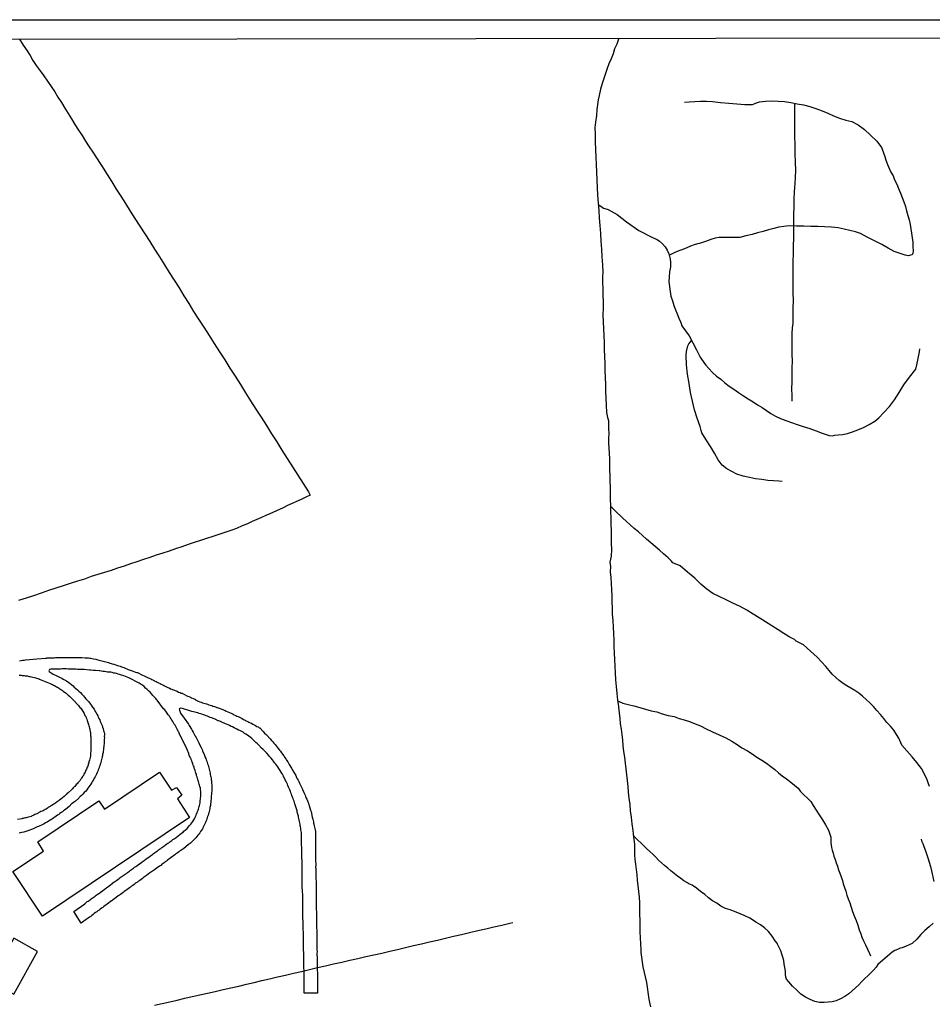
# Model space of a CAD drawing. Units: millimetres. Extents: x 185551 to 187964, y 1657657 to 1660434.
# Drawn here: x 186525 to 186717, y 1660228 to 1660434 of the extents above; entities that cross this region are included whole.
import ezdxf

# ---------------------------------------------------------------- set-up
doc = ezdxf.new("R2010")
doc.units = ezdxf.units.MM
for name, color, linetype in [('IMAGEM', 7, 'Continuous'), ('V-EDIFICACAO', 2, 'Continuous'), ('V-LOTE', 1, 'Continuous'), ('V-REFERENCIA', 2, 'Continuous'), ('V-VALETA', 6, 'Continuous'), ('X-LIMITE_5000', 7, 'Continuous')]:
    doc.layers.add(name, color=color, linetype=linetype)
picture_1 = doc.add_image_def('image1.jpg', size_in_pixel=(4020, 4626))

msp = doc.modelspace()

# ---------------------------------------------------------------- linework, layer by layer
at = {"layer": 'V-EDIFICACAO'}
for points in [[(186529.98, 1660259.72), (186529.98, 1660259.72), (186529.98, 1660259.72), (186529.96, 1660259.7), (186529.98, 1660259.72), (186528.8, 1660261.64), (186541.61, 1660270.23), (186542.82, 1660268.49), (186554.38, 1660276.29), (186556.89, 1660272.52), (186557.93, 1660273.08), (186559.02, 1660271.42), (186558.11, 1660270.67), (186560.67, 1660266.74), (186529.78, 1660246.05), (186523.52, 1660255.42)], [(186518.77, 1660232.49), (186523.77, 1660229.64), (186528.75, 1660238.63), (186523.78, 1660241.45), (186518.77, 1660232.49)]]:
    msp.add_lwpolyline(points, close=True, dxfattribs=at)
at = {"layer": 'V-LOTE'}
for points in [[(186524.97, 1660430.17), (186525.7, 1660428.94), (186526.56, 1660427.75), (186527.18, 1660426.73), (186527.78, 1660425.7), (186528.48, 1660424.64), (186529.32, 1660423.55), (186530.09, 1660422.44), (186530.85, 1660421.33), (186531.61, 1660420.22), (186532.36, 1660419.11), (186533.03, 1660417.98), (186533.74, 1660416.85), (186534.44, 1660415.71), (186535.16, 1660414.56), (186535.88, 1660413.41), (186536.6, 1660412.26), (186537.36, 1660411.09), (186538.1, 1660409.92), (186538.84, 1660408.75), (186539.58, 1660407.58), (186540.34, 1660406.41), (186541.11, 1660405.22), (186541.89, 1660404.03), (186542.15, 1660403.63), (186543.35, 1660401.72), (186544.31, 1660400.21), (186545.27, 1660398.69), (186546.24, 1660397.17), (186547.21, 1660395.64), (186548.2, 1660394.08), (186549.19, 1660392.49), (186550.23, 1660390.89), (186551.27, 1660389.29), (186552.31, 1660387.69), (186553.31, 1660386.07), (186554.34, 1660384.45), (186555.37, 1660382.82), (186556.4, 1660381.19), (186557.43, 1660379.56), (186558.46, 1660377.93), (186559.49, 1660376.3), (186560.49, 1660374.66), (186561.5, 1660373.02), (186562.57, 1660371.35), (186563.66, 1660369.67), (186564.76, 1660367.98), (186565.82, 1660366.27), (186566.93, 1660364.55), (186568.04, 1660362.83), (186569.15, 1660361.11), (186570.26, 1660359.39), (186571.33, 1660357.67), (186572.4, 1660355.95), (186573.47, 1660354.23), (186574.58, 1660352.51), (186575.69, 1660350.79), (186576.8, 1660349.07), (186577.9, 1660347.34), (186578.98, 1660345.6), (186580.06, 1660343.86), (186581.15, 1660342.11), (186582.27, 1660340.36), (186583.39, 1660338.61), (186584.51, 1660336.86), (186585.63, 1660335.11), (186586.03, 1660334.41), (186585.08, 1660333.98), (186584.12, 1660333.55), (186583.16, 1660333.12), (186582.2, 1660332.69), (186581.24, 1660332.26), (186580.3, 1660331.79), (186577.54, 1660330.54), (186576.7, 1660330.16), (186575.74, 1660329.76), (186574.78, 1660329.33), (186573.79, 1660328.87), (186572.8, 1660328.41), (186571.71, 1660327.96), (186570.55, 1660327.44), (186569.31, 1660327.03), (186568.07, 1660326.61), (186566.81, 1660326.19), (186565.52, 1660325.77), (186564.23, 1660325.35), (186562.94, 1660324.92), (186561.65, 1660324.49), (186560.36, 1660324.06), (186559.07, 1660323.6), (186557.74, 1660323.15), (186556.39, 1660322.7), (186555.03, 1660322.25), (186553.67, 1660321.8), (186552.32, 1660321.35), (186550.97, 1660320.9), (186549.62, 1660320.45), (186548.27, 1660320), (186546.91, 1660319.55), (186545.54, 1660319.1), (186544.17, 1660318.65), (186544.17, 1660318.65), (186542.8, 1660318.2), (186541.42, 1660317.79), (186540.03, 1660317.38), (186538.62, 1660316.83), (186537.1, 1660316.35), (186535.61, 1660315.88), (186534.1, 1660315.4), (186532.58, 1660314.92), (186531.04, 1660314.39), (186529.5, 1660313.86), (186527.92, 1660313.33), (186526.33, 1660312.84), (186524.74, 1660312.29)], [(186553.31, 1660227.35), (186554.9, 1660227.69), (186556.49, 1660228.03), (186558.08, 1660228.38), (186559.66, 1660228.8), (186561.24, 1660229.16), (186562.83, 1660229.53), (186564.43, 1660229.9), (186566.05, 1660230.26), (186567.7, 1660230.62), (186569.35, 1660231), (186571, 1660231.37), (186572.65, 1660231.74), (186574.2, 1660232.14), (186575.81, 1660232.54), (186577.48, 1660232.9), (186579.15, 1660233.28), (186580.82, 1660233.66), (186582.49, 1660234.07), (186584.17, 1660234.43), (186585.86, 1660234.84), (186587.55, 1660235.25), (186589.24, 1660235.63), (186590.93, 1660236.01), (186592.62, 1660236.39), (186594.31, 1660236.8), (186596, 1660237.18), (186597.69, 1660237.58), (186599.36, 1660237.91), (186601.03, 1660238.29), (186602.7, 1660238.67), (186604.37, 1660239.05), (186606.04, 1660239.46), (186607.71, 1660239.86), (186609.38, 1660240.26), (186611.05, 1660240.66), (186612.73, 1660241.02), (186614.42, 1660241.42), (186616.11, 1660241.82), (186617.8, 1660242.22), (186619.49, 1660242.6), (186621.18, 1660243.02), (186622.87, 1660243.4), (186624.56, 1660243.78), (186626.25, 1660244.18), (186627.94, 1660244.58), (186628.53, 1660244.7)]]:
    msp.add_lwpolyline(points, dxfattribs=at)
at = {"layer": 'V-REFERENCIA'}
for points in [[(186524.94, 1660299.67), (186525.28, 1660299.71), (186525.58, 1660299.78), (186525.92, 1660299.8), (186526.22, 1660299.86), (186526.3, 1660299.86), (186528.61, 1660300.07), (186530.46, 1660300.23), (186530.63, 1660300.2), (186530.63, 1660300.25), (186530.79, 1660300.25), (186531.08, 1660300.25), (186531.34, 1660300.27), (186531.64, 1660300.29), (186531.94, 1660300.29), (186532.24, 1660300.29), (186532.53, 1660300.33), (186532.79, 1660300.33), (186533.09, 1660300.33), (186533.35, 1660300.33), (186533.64, 1660300.33), (186533.9, 1660300.38), (186534.2, 1660300.38), (186534.5, 1660300.38), (186534.8, 1660300.38), (186535.1, 1660300.38), (186535.39, 1660300.38), (186535.69, 1660300.38), (186535.95, 1660300.38), (186536.25, 1660300.38), (186536.5, 1660300.35), (186536.76, 1660300.35), (186537.06, 1660300.33), (186537.32, 1660300.33), (186537.61, 1660300.33), (186537.87, 1660300.33), (186538.02, 1660300.34), (186538.72, 1660300.29), (186539.15, 1660300.25), (186539.41, 1660300.25), (186539.71, 1660300.2), (186539.9, 1660300.21), (186540.5, 1660300.08), (186540.99, 1660299.99), (186541.41, 1660299.86), (186541.71, 1660299.8), (186541.97, 1660299.74), (186542.27, 1660299.65), (186542.52, 1660299.56), (186542.82, 1660299.5), (186543.08, 1660299.44), (186543.38, 1660299.35), (186543.63, 1660299.27), (186543.89, 1660299.18), (186544.19, 1660299.12), (186544.44, 1660299.03), (186544.74, 1660298.92), (186545, 1660298.86), (186545.3, 1660298.75), (186545.55, 1660298.67), (186545.81, 1660298.58), (186546.11, 1660298.5), (186546.36, 1660298.41), (186546.62, 1660298.31), (186546.88, 1660298.22), (186547.17, 1660298.11), (186547.47, 1660297.99), (186547.75, 1660297.84), (186548.6, 1660297.58), (186548.98, 1660297.43), (186549.31, 1660297.3), (186549.56, 1660297.2), (186549.71, 1660297.18), (186550.76, 1660296.64), (186551.14, 1660296.47), (186551.4, 1660296.34), (186551.7, 1660296.22), (186551.95, 1660296.11), (186552.21, 1660295.98), (186552.51, 1660295.85), (186552.77, 1660295.72), (186552.77, 1660295.72), (186553.06, 1660295.58), (186553.32, 1660295.45), (186553.62, 1660295.3), (186553.88, 1660295.19), (186554.17, 1660295.02), (186554.47, 1660294.87), (186554.73, 1660294.74), (186555.03, 1660294.59), (186555.28, 1660294.47), (186555.54, 1660294.34), (186555.8, 1660294.21), (186556.09, 1660294.08), (186556.39, 1660293.95), (186556.65, 1660293.8), (186556.95, 1660293.7), (186557.1, 1660293.64), (186558.06, 1660293.25), (186558.37, 1660293.1), (186558.66, 1660292.99), (186558.91, 1660292.89), (186559.14, 1660292.83), (186560.11, 1660292.33), (186560.53, 1660292.14), (186560.83, 1660292.01), (186561.09, 1660291.88), (186561.39, 1660291.75), (186561.64, 1660291.65), (186561.94, 1660291.5), (186562, 1660291.41), (186562.18, 1660291.31), (186562.47, 1660291.16), (186562.8, 1660291.07), (186563.09, 1660290.94), (186563.39, 1660290.86), (186563.65, 1660290.77), (186563.95, 1660290.69), (186564.2, 1660290.6), (186564.46, 1660290.52), (186564.72, 1660290.43), (186565.01, 1660290.35), (186565.31, 1660290.24), (186565.57, 1660290.15), (186565.87, 1660290.05), (186566.12, 1660289.96), (186566.38, 1660289.86), (186566.44, 1660289.84), (186567.62, 1660289.43), (186567.91, 1660289.28), (186568.17, 1660289.19), (186568.32, 1660289.11), (186569.37, 1660288.64), (186569.79, 1660288.47), (186570.05, 1660288.34), (186570.35, 1660288.19), (186570.61, 1660288.06), (186570.9, 1660287.94), (186571.16, 1660287.81), (186571.46, 1660287.66), (186571.72, 1660287.53), (186572.01, 1660287.36), (186572.31, 1660287.21), (186572.57, 1660287.08), (186572.87, 1660286.93), (186573.12, 1660286.8), (186573.38, 1660286.65), (186573.64, 1660286.53), (186573.93, 1660286.36), (186574.23, 1660286.19), (186574.49, 1660286.06), (186574.79, 1660285.89), (186575.04, 1660285.76), (186575.3, 1660285.61), (186575.45, 1660285.55), (186576.09, 1660284.84), (186576.43, 1660284.48), (186576.73, 1660284.16), (186576.86, 1660284.01), (186577.56, 1660283.28), (186577.88, 1660282.92), (186578.14, 1660282.62), (186578.35, 1660282.39), (186578.63, 1660282.07), (186578.82, 1660281.83), (186579.07, 1660281.52), (186579.27, 1660281.28), (186579.54, 1660280.92), (186579.76, 1660280.66), (186580.01, 1660280.32), (186580.2, 1660280.06), (186580.44, 1660279.72), (186580.63, 1660279.44), (186580.87, 1660279.08), (186581.06, 1660278.8), (186581.29, 1660278.44), (186581.46, 1660278.14), (186581.59, 1660277.86), (186582.1, 1660277.1), (186582.12, 1660277.07), (186582.3, 1660276.67), (186582.96, 1660275.56), (186582.96, 1660275.56), (186583.15, 1660275.16), (186583.28, 1660274.9), (186583.47, 1660274.6), (186583.62, 1660274.3), (186583.77, 1660274), (186583.9, 1660273.7), (186584.05, 1660273.41), (186584.17, 1660273.15), (186584.3, 1660272.85), (186584.41, 1660272.6), (186584.54, 1660272.34), (186584.67, 1660272.04), (186584.79, 1660271.74), (186584.92, 1660271.44), (186585.05, 1660271.14), (186585.18, 1660270.85), (186585.28, 1660270.59), (186585.41, 1660270.29), (186585.52, 1660270.03), (186585.62, 1660269.74), (186585.71, 1660269.44), (186585.76, 1660269.29), (186586.1, 1660268.33), (186586.18, 1660268.01), (186586.44, 1660266.83), (186586.54, 1660266.41), (186586.61, 1660266.15), (186586.67, 1660265.85), (186586.73, 1660265.6), (186586.78, 1660265.34), (186586.82, 1660265.04), (186586.91, 1660264.74), (186586.99, 1660264.44), (186587.03, 1660264.14), (186587.1, 1660263.85), (186587.1, 1660263.59), (186587.1, 1660263.29), (186587.1, 1660263.03), (186587.1, 1660262.74), (186587.1, 1660262.44), (186587.12, 1660262.14), (186587.12, 1660261.84), (186587.12, 1660261.54), (186587.12, 1660261.24), (186587.12, 1660260.94), (186587.12, 1660260.64), (186587.12, 1660260.35), (186587.12, 1660260.11), (186587.12, 1660258.77), (186587.12, 1660258.34), (186587.12, 1660258.02), (186587.16, 1660256.72), (186587.14, 1660256.29), (186587.18, 1660256.04), (186587.2, 1660255.78), (186587.2, 1660255.48), (186587.2, 1660255.18), (186587.2, 1660254.88), (186587.2, 1660254.58), (186587.2, 1660254.29), (186587.2, 1660254.03), (186587.2, 1660253.73), (186587.23, 1660253.47), (186587.23, 1660253.18), (186587.23, 1660252.88), (186587.23, 1660252.62), (186587.23, 1660252.32), (186587.23, 1660252.02), (186587.23, 1660251.72), (186587.23, 1660251.43), (186587.25, 1660251.13), (186587.25, 1660250.87), (186587.25, 1660250.57), (186587.23, 1660250.32), (186587.25, 1660250.06), (186587.25, 1660249.91), (186587.27, 1660248.91), (186587.27, 1660248.48), (186587.27, 1660248.18), (186587.25, 1660247.88), (186587.25, 1660247.73), (186587.33, 1660246.73), (186587.33, 1660246.3), (186587.33, 1660246.01), (186587.33, 1660245.75), (186587.33, 1660245.45), (186587.33, 1660245.19), (186587.33, 1660244.9), (186587.35, 1660244.6), (186587.35, 1660244.34), (186587.35, 1660244.04), (186587.35, 1660243.74), (186587.35, 1660243.44), (186587.37, 1660243.15), (186587.37, 1660242.85), (186587.37, 1660242.59), (186587.37, 1660242.29), (186587.37, 1660242.04), (186587.37, 1660241.78), (186587.37, 1660241.48), (186587.37, 1660241.48), (186587.37, 1660241.18), (186587.37, 1660240.88), (186587.37, 1660240.58), (186587.38, 1660240.35), (186587.42, 1660238.96), (186587.44, 1660238.54), (186587.42, 1660238.3), (186587.48, 1660237.09), (186587.48, 1660236.66), (186587.48, 1660236.36), (186587.48, 1660236.06), (186587.48, 1660235.76), (186587.51, 1660233.08), (186587.54, 1660229.89), (186584.77, 1660229.9), (186584.74, 1660233.74), (186584.77, 1660233.84), (186584.73, 1660234.01), (186584.77, 1660234.05), (186584.75, 1660234.1), (186584.75, 1660234.2), (186584.75, 1660234.25), (186584.68, 1660235.64), (186584.69, 1660235.98), (186584.69, 1660236.27), (186584.69, 1660236.57), (186584.66, 1660236.87), (186584.66, 1660237.17), (186584.65, 1660237.23), (186584.66, 1660238.45), (186584.62, 1660238.88), (186584.6, 1660239.07), (186584.6, 1660240.29), (186584.6, 1660240.71), (186584.6, 1660241.01), (186584.6, 1660241.31), (186584.6, 1660241.61), (186584.6, 1660241.91), (186584.58, 1660242.21), (186584.58, 1660242.51), (186584.58, 1660242.8), (186584.54, 1660243.1), (186584.51, 1660243.36), (186584.51, 1660243.66), (186584.51, 1660243.96), (186584.51, 1660244.26), (186584.51, 1660244.55), (186584.51, 1660244.85), (186584.51, 1660245.15), (186584.49, 1660245.45), (186584.49, 1660245.75), (186584.49, 1660246.05), (186584.49, 1660246.35), (186584.49, 1660246.65), (186584.48, 1660246.88), (186584.45, 1660247.97), (186584.45, 1660248.4), (186584.47, 1660248.69), (186584.48, 1660248.76), (186584.43, 1660249.97), (186584.43, 1660250.4), (186584.43, 1660250.7), (186584.41, 1660251), (186584.41, 1660251.3), (186584.39, 1660251.6), (186584.34, 1660251.9), (186584.34, 1660252.19), (186584.34, 1660252.49), (186584.34, 1660252.79), (186584.34, 1660253.09), (186584.34, 1660253.39), (186584.34, 1660253.69), (186584.32, 1660253.99), (186584.32, 1660254.29), (186584.32, 1660254.58), (186584.32, 1660254.84), (186584.32, 1660255.14), (186584.32, 1660255.44), (186584.3, 1660255.74), (186584.3, 1660256.04), (186584.3, 1660256.33), (186584.3, 1660256.63), (186584.3, 1660256.93), (186584.3, 1660257.23), (186584.31, 1660257.29), (186584.28, 1660258.64), (186584.26, 1660258.91), (186584.24, 1660260.18), (186584.22, 1660260.6), (186584.2, 1660260.9), (186584.2, 1660261.2), (186584.2, 1660261.5), (186584.2, 1660261.8), (186584.2, 1660262.1), (186584.17, 1660262.39), (186584.17, 1660262.69), (186584.17, 1660262.99), (186584.17, 1660263.29), (186584.17, 1660263.59), (186584.11, 1660263.89), (186584.11, 1660263.89), (186584.07, 1660264.19), (186584.05, 1660264.49), (186583.96, 1660264.78), (186583.92, 1660265.04), (186583.87, 1660265.34), (186583.81, 1660265.64), (186583.77, 1660265.94), (186583.7, 1660266.24), (186583.64, 1660266.53), (186583.58, 1660266.83), (186583.54, 1660267.02), (186583.3, 1660267.9), (186583.24, 1660268.18), (186582.94, 1660269.18), (186582.81, 1660269.61), (186582.72, 1660269.91), (186582.64, 1660270.2), (186582.53, 1660270.5), (186582.4, 1660270.76), (186582.27, 1660271.06), (186582.17, 1660271.36), (186582.06, 1660271.66), (186581.95, 1660271.95), (186581.85, 1660272.25), (186581.72, 1660272.55), (186581.59, 1660272.85), (186581.46, 1660273.15), (186581.34, 1660273.45), (186581.21, 1660273.75), (186581.08, 1660274.05), (186580.93, 1660274.34), (186580.83, 1660274.56), (186580.4, 1660275.45), (186580.16, 1660275.84), (186580.12, 1660275.9), (186579.67, 1660276.65), (186579.42, 1660277.08), (186579.2, 1660277.38), (186579.01, 1660277.67), (186578.78, 1660277.97), (186578.52, 1660278.27), (186578.31, 1660278.57), (186578.09, 1660278.85), (186577.79, 1660279.19), (186577.48, 1660279.59), (186577.24, 1660279.87), (186576.9, 1660280.25), (186576.56, 1660280.6), (186576.3, 1660280.85), (186576.02, 1660281.11), (186575.79, 1660281.32), (186575.23, 1660281.92), (186574.87, 1660282.28), (186574.68, 1660282.47), (186574.1, 1660283.01), (186573.72, 1660283.35), (186573.4, 1660283.6), (186573.08, 1660283.84), (186572.82, 1660284.05), (186572.48, 1660284.26), (186572.22, 1660284.41), (186571.89, 1660284.65), (186571.61, 1660284.82), (186571.25, 1660284.99), (186570.97, 1660285.1), (186570.61, 1660285.29), (186570.31, 1660285.44), (186570.05, 1660285.57), (186569.67, 1660285.76), (186569.37, 1660285.89), (186569.07, 1660286.06), (186568.79, 1660286.19), (186568.39, 1660286.36), (186568.24, 1660286.42), (186567.44, 1660286.8), (186567.02, 1660286.97), (186566.72, 1660287.04), (186566.7, 1660287.04), (186566.06, 1660287.38), (186565.61, 1660287.57), (186565.31, 1660287.68), (186565.01, 1660287.78), (186564.72, 1660287.91), (186564.42, 1660288.04), (186564.16, 1660288.13), (186563.86, 1660288.23), (186563.56, 1660288.34), (186563.26, 1660288.42), (186562.97, 1660288.53), (186562.67, 1660288.62), (186562.37, 1660288.72), (186562.07, 1660288.81), (186561.77, 1660288.89), (186561.47, 1660288.96), (186561.17, 1660289.04), (186560.93, 1660289.11), (186559.19, 1660289.61), (186558.78, 1660289.73), (186558.48, 1660289.6), (186558.55, 1660289.29), (186558.55, 1660289.29), (186558.76, 1660288.66), (186559.55, 1660287.64), (186560.43, 1660286.37), (186560.55, 1660286.08), (186560.72, 1660285.84), (186560.91, 1660285.53), (186561.04, 1660285.27), (186561.21, 1660284.99), (186561.42, 1660284.67), (186561.58, 1660284.37), (186561.72, 1660284.12), (186561.87, 1660283.82), (186562.07, 1660283.56), (186562.19, 1660283.27), (186562.36, 1660282.97), (186562.49, 1660282.71), (186562.62, 1660282.41), (186562.69, 1660282.26), (186563.11, 1660281.47), (186563.3, 1660281.05), (186563.41, 1660280.79), (186563.41, 1660280.77), (186563.77, 1660279.85), (186563.9, 1660279.49), (186564.07, 1660279.13), (186564.16, 1660278.87), (186564.28, 1660278.57), (186564.35, 1660278.31), (186564.46, 1660278.02), (186564.54, 1660277.76), (186564.63, 1660277.46), (186564.71, 1660277.2), (186564.78, 1660276.91), (186564.86, 1660276.61), (186564.9, 1660276.35), (186564.97, 1660276.05), (186565.01, 1660275.8), (186565.05, 1660275.54), (186565.12, 1660275.28), (186565.2, 1660274.99), (186565.2, 1660274.85), (186565.22, 1660274.69), (186565.27, 1660274.43), (186565.27, 1660274.13), (186565.29, 1660273.88), (186565.31, 1660273.62), (186565.31, 1660273.36), (186565.33, 1660273.06), (186565.33, 1660272.81), (186565.31, 1660272.55), (186565.31, 1660272.3), (186565.29, 1660272.04), (186565.27, 1660271.93), (186565.22, 1660270.97), (186565.18, 1660270.59), (186565.16, 1660270.33), (186565.14, 1660270.31), (186565.03, 1660269.27), (186564.95, 1660268.84), (186564.9, 1660268.58), (186564.84, 1660268.28), (186564.78, 1660268.03), (186564.69, 1660267.77), (186564.63, 1660267.52), (186564.56, 1660267.26), (186564.46, 1660266.96), (186564.37, 1660266.71), (186564.29, 1660266.45), (186564.2, 1660266.19), (186564.11, 1660265.94), (186563.99, 1660265.68), (186563.88, 1660265.42), (186563.73, 1660265.13), (186563.6, 1660264.87), (186563.47, 1660264.61), (186563.35, 1660264.36), (186563.2, 1660264.1), (186562.98, 1660263.8), (186562.81, 1660263.55), (186562.62, 1660263.29), (186562.41, 1660263.03), (186562.22, 1660262.78), (186562, 1660262.52), (186561.72, 1660262.2), (186561.58, 1660262.07), (186560.83, 1660261.34), (186560.45, 1660261.09), (186560.38, 1660261.05), (186559.44, 1660260.28), (186559.04, 1660260), (186558.8, 1660259.81), (186558.57, 1660259.66), (186558.31, 1660259.49), (186558.06, 1660259.27), (186557.8, 1660259.1), (186557.55, 1660258.93), (186557.29, 1660258.72), (186557.05, 1660258.55), (186556.82, 1660258.38), (186556.52, 1660258.16), (186556.52, 1660258.16), (186556.29, 1660257.99), (186556.05, 1660257.78), (186555.8, 1660257.61), (186555.54, 1660257.44), (186555.3, 1660257.23), (186555.11, 1660257.1), (186554.86, 1660256.93), (186554.6, 1660256.71), (186554.34, 1660256.54), (186554.05, 1660256.35), (186553.9, 1660256.27), (186553.27, 1660255.75), (186552.89, 1660255.52), (186552.64, 1660255.33), (186552.38, 1660255.2), (186552.32, 1660255.16), (186551.59, 1660254.56), (186551.23, 1660254.32), (186551.01, 1660254.13), (186550.76, 1660253.98), (186550.5, 1660253.77), (186550.2, 1660253.56), (186549.97, 1660253.38), (186549.74, 1660253.21), (186549.48, 1660253.04), (186549.24, 1660252.87), (186549.01, 1660252.7), (186548.75, 1660252.51), (186548.5, 1660252.32), (186548.26, 1660252.13), (186548.03, 1660251.96), (186547.77, 1660251.76), (186547.52, 1660251.59), (186547.26, 1660251.4), (186546.96, 1660251.21), (186546.7, 1660251.02), (186546.41, 1660250.8), (186546.17, 1660250.61), (186545.94, 1660250.44), (186545.68, 1660250.31), (186545.66, 1660250.29), (186544.93, 1660249.71), (186544.55, 1660249.44), (186544.31, 1660249.27), (186544.25, 1660249.25), (186543.33, 1660248.56), (186542.95, 1660248.26), (186542.69, 1660248.05), (186542.44, 1660247.88), (186542.18, 1660247.69), (186541.9, 1660247.49), (186541.67, 1660247.32), (186541.43, 1660247.13), (186541.2, 1660246.98), (186540.94, 1660246.81), (186540.66, 1660246.58), (186540.43, 1660246.38), (186540.17, 1660246.17), (186539.92, 1660246), (186539.66, 1660245.83), (186539.4, 1660245.64), (186539.19, 1660245.49), (186538.94, 1660245.32), (186538.7, 1660245.13), (186538.47, 1660244.96), (186538.21, 1660244.76), (186537.98, 1660244.64), (186537.89, 1660244.6), (186536.34, 1660247.02), (186538.65, 1660248.65), (186538.66, 1660248.65), (186538.7, 1660248.69), (186538.74, 1660248.71), (186538.83, 1660248.77), (186538.87, 1660248.82), (186538.91, 1660248.86), (186539.19, 1660249.1), (186539.36, 1660249.2), (186539.57, 1660249.35), (186539.79, 1660249.5), (186540, 1660249.67), (186540.22, 1660249.8), (186540.43, 1660249.97), (186540.64, 1660250.1), (186540.85, 1660250.25), (186541.07, 1660250.44), (186541.28, 1660250.59), (186541.5, 1660250.7), (186541.56, 1660250.72), (186541.92, 1660251.04), (186542.39, 1660251.38), (186542.76, 1660251.63), (186542.99, 1660251.85), (186543.21, 1660252), (186543.29, 1660252.09), (186543.42, 1660252.15), (186543.78, 1660252.4), (186544.12, 1660252.68), (186544.38, 1660252.85), (186544.55, 1660253.02), (186544.55, 1660253.02), (186544.74, 1660253.15), (186544.97, 1660253.32), (186545.21, 1660253.47), (186545.42, 1660253.62), (186545.66, 1660253.81), (186545.89, 1660253.98), (186546.1, 1660254.13), (186546.32, 1660254.28), (186546.55, 1660254.45), (186546.75, 1660254.58), (186546.96, 1660254.73), (186547.17, 1660254.88), (186547.41, 1660255.03), (186547.64, 1660255.22), (186547.85, 1660255.37), (186548.07, 1660255.52), (186548.28, 1660255.67), (186548.5, 1660255.82), (186548.71, 1660255.97), (186548.92, 1660256.14), (186549.13, 1660256.31), (186549.35, 1660256.44), (186549.58, 1660256.61), (186549.65, 1660256.7), (186550.61, 1660257.35), (186550.97, 1660257.63), (186551.19, 1660257.76), (186551.25, 1660257.79), (186551.31, 1660257.91), (186552.1, 1660258.46), (186552.47, 1660258.72), (186552.65, 1660258.87), (186552.85, 1660259.02), (186553.06, 1660259.17), (186553.32, 1660259.32), (186553.53, 1660259.51), (186553.7, 1660259.62), (186553.92, 1660259.77), (186554.13, 1660259.94), (186554.36, 1660260.11), (186554.6, 1660260.28), (186554.83, 1660260.47), (186555.03, 1660260.6), (186555.24, 1660260.75), (186555.45, 1660260.9), (186555.64, 1660261.05), (186555.88, 1660261.22), (186556.11, 1660261.37), (186556.31, 1660261.47), (186556.52, 1660261.64), (186556.73, 1660261.79), (186556.95, 1660261.94), (186557.16, 1660262.11), (186557.41, 1660262.28), (186557.63, 1660262.43), (186557.84, 1660262.58), (186557.95, 1660262.63), (186558.95, 1660263.44), (186559.32, 1660263.69), (186559.49, 1660263.87), (186560.17, 1660264.48), (186560.44, 1660264.8), (186560.68, 1660265.08), (186560.91, 1660265.36), (186561.13, 1660265.66), (186561.36, 1660265.93), (186561.55, 1660266.24), (186561.68, 1660266.49), (186561.83, 1660266.75), (186561.92, 1660267), (186562.04, 1660267.26), (186562.15, 1660267.52), (186562.26, 1660267.77), (186562.34, 1660268.03), (186562.45, 1660268.28), (186562.53, 1660268.54), (186562.6, 1660268.8), (186562.66, 1660269.05), (186562.73, 1660269.31), (186562.79, 1660269.56), (186562.86, 1660269.82), (186562.9, 1660270.08), (186562.92, 1660270.33), (186562.96, 1660270.59), (186562.97, 1660270.69), (186563.01, 1660271.4), (186563.01, 1660271.74), (186563.01, 1660271.93), (186562.94, 1660272.89), (186562.83, 1660273.28), (186562.77, 1660273.53), (186562.68, 1660273.79), (186562.62, 1660274.05), (186562.53, 1660274.3), (186562.49, 1660274.56), (186562.39, 1660274.81), (186562.28, 1660275.07), (186562.24, 1660275.33), (186562.15, 1660275.58), (186562.11, 1660275.84), (186562.11, 1660275.84), (186562, 1660276.09), (186561.89, 1660276.35), (186561.85, 1660276.61), (186561.75, 1660276.86), (186561.64, 1660277.12), (186561.6, 1660277.38), (186561.49, 1660277.63), (186561.38, 1660277.89), (186561.34, 1660278.14), (186561.21, 1660278.4), (186561.11, 1660278.66), (186561, 1660278.91), (186560.91, 1660279.17), (186560.87, 1660279.23), (186560.61, 1660279.87), (186560.49, 1660280.21), (186560.36, 1660280.53), (186560.28, 1660280.72), (186560.06, 1660281.17), (186558.49, 1660284.45), (186558.48, 1660284.5), (186558.42, 1660284.61), (186558.4, 1660284.69), (186558.33, 1660284.76), (186558.29, 1660284.86), (186558.25, 1660284.97), (186558.16, 1660285.06), (186558.16, 1660285.1), (186558.14, 1660285.16), (186558.1, 1660285.16), (186558.03, 1660285.31), (186557.91, 1660285.57), (186557.75, 1660285.87), (186557.61, 1660286.12), (186557.46, 1660286.38), (186557.28, 1660286.64), (186557.14, 1660286.94), (186556.97, 1660287.19), (186556.8, 1660287.45), (186556.62, 1660287.75), (186556.43, 1660288), (186556.24, 1660288.24), (186556.18, 1660288.32), (186555.69, 1660289.05), (186555.39, 1660289.45), (186555.22, 1660289.6), (186553.86, 1660291.41), (186553.74, 1660291.5), (186553.57, 1660291.71), (186553.23, 1660292.1), (186552.98, 1660292.4), (186552.74, 1660292.67), (186552.36, 1660293.06), (186552.06, 1660293.34), (186551.76, 1660293.61), (186551.44, 1660293.93), (186551.14, 1660294.23), (186550.76, 1660294.51), (186550.48, 1660294.7), (186550.1, 1660294.95), (186549.69, 1660295.19), (186549.41, 1660295.32), (186548.63, 1660295.75), (186548.16, 1660295.96), (186547.92, 1660296.07), (186546.83, 1660296.49), (186546.34, 1660296.66), (186545.94, 1660296.79), (186545.64, 1660296.88), (186545.34, 1660296.96), (186545.04, 1660297.03), (186544.74, 1660297.09), (186544.4, 1660297.17), (186544.1, 1660297.24), (186543.76, 1660297.26), (186543.46, 1660297.3), (186543.12, 1660297.34), (186542.82, 1660297.39), (186542.48, 1660297.43), (186542.18, 1660297.47), (186541.84, 1660297.52), (186541.65, 1660297.56), (186540.94, 1660297.6), (186540.47, 1660297.64), (186539.96, 1660297.69), (186539.68, 1660297.69), (186539.06, 1660297.79), (186538.55, 1660297.81), (186538.04, 1660297.81), (186537.74, 1660297.86), (186537.4, 1660297.86), (186537.1, 1660297.86), (186536.76, 1660297.9), (186536.46, 1660297.9), (186536.12, 1660297.9), (186535.82, 1660297.9), (186535.48, 1660297.9), (186535.18, 1660297.9), (186534.84, 1660297.94), (186534.54, 1660297.94), (186534.54, 1660297.94), (186534.2, 1660297.94), (186533.9, 1660297.94), (186533.56, 1660297.92), (186533.26, 1660297.9), (186532.92, 1660297.9), (186532.62, 1660297.88), (186532.52, 1660297.87), (186531.5, 1660297.9), (186531.25, 1660297.83), (186531.1, 1660297.56), (186531.18, 1660297.42), (186532, 1660296.88), (186532.62, 1660296.6), (186532.92, 1660296.45), (186533.22, 1660296.32), (186533.52, 1660296.15), (186533.82, 1660296), (186534.11, 1660295.81), (186534.41, 1660295.68), (186534.71, 1660295.49), (186535.01, 1660295.3), (186535.31, 1660295.08), (186535.61, 1660294.89), (186535.91, 1660294.61), (186536.21, 1660294.38), (186536.46, 1660294.12), (186536.8, 1660293.85), (186537.12, 1660293.57), (186537.44, 1660293.27), (186537.76, 1660292.97), (186538.06, 1660292.67), (186538.4, 1660292.31), (186538.61, 1660292.05), (186538.91, 1660291.67), (186538.96, 1660291.63), (186539.51, 1660291.03), (186539.87, 1660290.56), (186540.06, 1660290.26), (186540.09, 1660290.2), (186540.6, 1660289.47), (186540.85, 1660289.03), (186541.02, 1660288.73), (186541.19, 1660288.43), (186541.37, 1660288.13), (186541.49, 1660287.83), (186541.64, 1660287.53), (186541.79, 1660287.23), (186541.92, 1660286.94), (186542.03, 1660286.64), (186542.16, 1660286.34), (186542.28, 1660286.04), (186542.41, 1660285.74), (186542.52, 1660285.4), (186542.62, 1660285.1), (186542.69, 1660284.76), (186542.77, 1660284.46), (186542.77, 1660284.12), (186542.75, 1660283.82), (186542.77, 1660283.48), (186542.75, 1660283.18), (186542.75, 1660282.88), (186542.75, 1660282.58), (186542.73, 1660282.24), (186542.69, 1660281.94), (186542.67, 1660281.64), (186542.62, 1660281.34), (186542.61, 1660281.28), (186542.5, 1660280.41), (186542.39, 1660279.98), (186542.35, 1660279.68), (186542.31, 1660279.49), (186542.11, 1660278.66), (186542.01, 1660278.23), (186541.9, 1660277.93), (186541.83, 1660277.63), (186541.71, 1660277.33), (186541.58, 1660277.03), (186541.47, 1660276.74), (186541.37, 1660276.48), (186541.24, 1660276.18), (186541.11, 1660275.88), (186540.98, 1660275.58), (186540.81, 1660275.28), (186540.64, 1660274.99), (186540.49, 1660274.69), (186540.3, 1660274.39), (186540.15, 1660274.09), (186539.94, 1660273.79), (186539.72, 1660273.49), (186539.51, 1660273.19), (186539.32, 1660272.89), (186539.08, 1660272.6), (186538.85, 1660272.32), (186538.55, 1660271.99), (186538.27, 1660271.68), (186537.98, 1660271.4), (186537.72, 1660271.14), (186537.48, 1660270.93), (186537.38, 1660270.82), (186536.69, 1660270.22), (186536.27, 1660269.88), (186535.99, 1660269.71), (186535.97, 1660269.69), (186535.35, 1660269.05), (186534.95, 1660268.73), (186534.67, 1660268.52), (186534.41, 1660268.32), (186534.41, 1660268.32), (186534.2, 1660268.15), (186533.96, 1660267.98), (186533.73, 1660267.83), (186533.45, 1660267.6), (186533.18, 1660267.41), (186532.92, 1660267.24), (186532.64, 1660267.04), (186532.36, 1660266.85), (186532.13, 1660266.66), (186531.89, 1660266.51), (186531.6, 1660266.32), (186531.3, 1660266.13), (186531.04, 1660265.96), (186530.74, 1660265.78), (186530.44, 1660265.66), (186530.14, 1660265.46), (186529.85, 1660265.31), (186529.55, 1660265.16), (186529.25, 1660265.02), (186528.95, 1660264.85), (186528.65, 1660264.78), (186528.63, 1660264.78), (186527.67, 1660264.29), (186527.24, 1660264.14), (186526.94, 1660264.06), (186526.88, 1660264.06), (186525.88, 1660263.71), (186525.45, 1660263.58), (186525.15, 1660263.54), (186524.85, 1660263.46)], [(186524.85, 1660296.64), (186525.07, 1660296.62), (186525.28, 1660296.62), (186525.49, 1660296.6), (186525.71, 1660296.58), (186525.92, 1660296.56), (186526.13, 1660296.53), (186526.35, 1660296.49), (186526.56, 1660296.47), (186526.77, 1660296.43), (186526.99, 1660296.39), (186527.2, 1660296.34), (186527.5, 1660296.3), (186528.41, 1660296.05), (186528.52, 1660296.02), (186528.78, 1660295.94), (186528.99, 1660295.89), (186529.07, 1660295.84), (186529.1, 1660295.83), (186529.31, 1660295.75), (186531.41, 1660294.9), (186531.64, 1660294.78), (186531.85, 1660294.7), (186532.07, 1660294.57), (186532.28, 1660294.44), (186532.49, 1660294.34), (186532.71, 1660294.21), (186532.92, 1660294.1), (186533.13, 1660293.97), (186533.35, 1660293.8), (186533.56, 1660293.7), (186533.75, 1660293.55), (186533.98, 1660293.4), (186534.22, 1660293.23), (186534.52, 1660293.01), (186534.75, 1660292.84), (186534.99, 1660292.65), (186535.18, 1660292.46), (186535.48, 1660292.21), (186535.69, 1660291.99), (186535.88, 1660291.8), (186536.14, 1660291.55), (186536.29, 1660291.39), (186536.52, 1660291.16), (186537.03, 1660290.58), (186537.31, 1660290.28), (186537.48, 1660290.05), (186537.65, 1660289.84), (186537.8, 1660289.69), (186538.31, 1660288.92), (186538.51, 1660288.6), (186538.63, 1660288.39), (186538.7, 1660288.17), (186538.85, 1660287.94), (186538.96, 1660287.66), (186539.06, 1660287.41), (186539.17, 1660287.15), (186539.23, 1660286.94), (186539.32, 1660286.68), (186539.36, 1660286.47), (186539.44, 1660286.25), (186539.51, 1660286), (186539.57, 1660285.78), (186539.64, 1660285.53), (186539.7, 1660285.27), (186539.74, 1660285.06), (186539.77, 1660284.8), (186539.83, 1660284.59), (186539.83, 1660284.37), (186539.87, 1660284.12), (186539.89, 1660283.91), (186539.92, 1660283.69), (186539.94, 1660283.44), (186539.96, 1660283.22), (186539.96, 1660282.97), (186539.96, 1660282.71), (186539.96, 1660282.5), (186539.96, 1660282.24), (186539.96, 1660282.03), (186539.96, 1660281.81), (186539.96, 1660281.58), (186539.91, 1660280.62), (186539.89, 1660280.32), (186539.87, 1660280.11), (186539.83, 1660279.89), (186539.83, 1660279.68), (186539.83, 1660279.66), (186539.64, 1660278.8), (186539.53, 1660278.44), (186539.49, 1660278.23), (186539.4, 1660278.02), (186539.36, 1660277.76), (186539.27, 1660277.55), (186539.19, 1660277.33), (186539.1, 1660277.12), (186539, 1660276.91), (186538.89, 1660276.69), (186538.83, 1660276.48), (186538.72, 1660276.27), (186538.61, 1660276.05), (186538.49, 1660275.86), (186538.36, 1660275.6), (186538.21, 1660275.37), (186538.04, 1660275.15), (186537.95, 1660274.94), (186537.78, 1660274.75), (186537.78, 1660274.75), (186537.59, 1660274.47), (186537.44, 1660274.28), (186537.23, 1660274.04), (186537.03, 1660273.83), (186536.88, 1660273.66), (186536.74, 1660273.49), (186536.54, 1660273.3), (186536.42, 1660273.17), (186536.25, 1660273), (186536.08, 1660272.81), (186535.93, 1660272.66), (186535.2, 1660271.95), (186534.92, 1660271.72), (186534.81, 1660271.61), (186534.71, 1660271.5), (186534.56, 1660271.38), (186534.35, 1660271.16), (186533.64, 1660270.61), (186533.37, 1660270.42), (186533.24, 1660270.31), (186533.05, 1660270.18), (186532.89, 1660270.07), (186532.75, 1660269.97), (186532.57, 1660269.84), (186532.36, 1660269.71), (186532.19, 1660269.58), (186532.02, 1660269.47), (186531.77, 1660269.3), (186531.55, 1660269.18), (186531.36, 1660269.05), (186531.13, 1660268.92), (186530.93, 1660268.79), (186530.76, 1660268.66), (186530.57, 1660268.54), (186530.36, 1660268.41), (186530.14, 1660268.32), (186529.89, 1660268.17), (186529.68, 1660268.09), (186529.46, 1660268), (186529.23, 1660267.9), (186529.04, 1660267.81), (186528.84, 1660267.68), (186528.61, 1660267.55), (186528.39, 1660267.47), (186528.2, 1660267.36), (186527.99, 1660267.26), (186527.8, 1660267.19), (186527.62, 1660267.08), (186527.46, 1660267.04), (186527.39, 1660267), (186526.56, 1660266.77), (186526.32, 1660266.7), (186526.22, 1660266.68), (186525.96, 1660266.62), (186525.75, 1660266.57), (186525.54, 1660266.53), (186525.43, 1660266.49), (186524.51, 1660266.36)]]:
    msp.add_lwpolyline(points, dxfattribs=at)
at = {"layer": 'V-VALETA'}
for points in [[(186650.8, 1660430.33), (186650.67, 1660429.93), (186650.4, 1660429.09), (186649.93, 1660428.15), (186649.62, 1660427.1), (186649.19, 1660426.06), (186648.76, 1660425.02), (186648.39, 1660423.98), (186648.02, 1660422.94), (186647.66, 1660421.9), (186647.3, 1660420.86), (186646.98, 1660419.67), (186646.69, 1660418.37), (186646.49, 1660417.45), (186646.21, 1660415.43), (186646.17, 1660414.17), (186645.96, 1660412.76), (186645.79, 1660411.64), (186645.85, 1660410.16), (186645.88, 1660408.59), (186645.91, 1660407), (186645.99, 1660405.41), (186646.07, 1660403.82), (186646.15, 1660402.23), (186646.2, 1660400.63), (186646.28, 1660399.03), (186646.36, 1660397.43), (186646.48, 1660395.83), (186646.6, 1660394.23), (186646.72, 1660392.63), (186646.84, 1660391.03), (186646.95, 1660389.39), (186647.06, 1660387.75), (186647.17, 1660386.11), (186647.27, 1660384.46), (186647.37, 1660382.81), (186647.47, 1660381.16), (186647.4, 1660380.36), (186647.43, 1660379.1), (186647.46, 1660377.8), (186647.49, 1660376.45), (186647.52, 1660375.09), (186647.51, 1660373.68), (186647.5, 1660372.26), (186647.57, 1660370.81), (186647.62, 1660369.36), (186647.67, 1660367.91), (186647.72, 1660366.46), (186647.77, 1660365), (186647.82, 1660363.54), (186647.87, 1660362.08), (186647.92, 1660360.62), (186647.97, 1660359.16), (186648.02, 1660357.7), (186648.06, 1660356.24), (186648.1, 1660354.78), (186648.14, 1660353.32), (186648.27, 1660351.8), (186648.45, 1660350.77), (186648.65, 1660350.13), (186648.67, 1660349.35), (186648.69, 1660348.38), (186648.7, 1660347.38), (186648.69, 1660346.38), (186648.68, 1660345.38), (186648.72, 1660344.33), (186648.81, 1660343.22), (186648.85, 1660342.07), (186648.84, 1660340.94), (186648.89, 1660339.75), (186648.93, 1660338.54), (186648.97, 1660337.32), (186648.99, 1660336.08), (186649.01, 1660334.81), (186649.04, 1660333.53), (186649.07, 1660332.24), (186649.1, 1660330.94), (186649.13, 1660329.64), (186649.16, 1660328.34), (186649.19, 1660327.04), (186649.22, 1660325.73), (186649.25, 1660324.37), (186649.27, 1660323.01), (186649.23, 1660321.62), (186648.97, 1660320.34), (186649.06, 1660319.46), (186649.04, 1660318.35), (186649.14, 1660317.13), (186649.21, 1660315.87), (186649.28, 1660314.6), (186649.33, 1660313.32), (186649.37, 1660312.03), (186649.41, 1660310.74), (186649.45, 1660309.45), (186649.57, 1660308.12), (186649.63, 1660306.75), (186649.69, 1660305.38), (186649.75, 1660304.01), (186649.8, 1660302.64), (186649.85, 1660301.27), (186649.89, 1660299.9), (186649.89, 1660299.9), (186649.98, 1660298.5), (186650.07, 1660297.1), (186650.16, 1660295.69), (186650.28, 1660294.26), (186650.42, 1660292.82), (186650.55, 1660291.38), (186650.76, 1660290.09), (186650.79, 1660289.92), (186651.07, 1660287.54), (186651.14, 1660286.43), (186651.29, 1660285.29), (186651.44, 1660284.15), (186651.57, 1660282.99), (186651.69, 1660281.83), (186651.84, 1660280.63), (186652.01, 1660279.42), (186652.16, 1660278.2), (186652.27, 1660276.97), (186652.41, 1660275.74), (186652.55, 1660274.51), (186652.69, 1660273.28), (186652.81, 1660272.05), (186652.94, 1660270.82), (186653.11, 1660269.52), (186653.24, 1660268.17), (186653.39, 1660266.81), (186653.55, 1660265.45), (186653.74, 1660264.03), (186653.93, 1660262.6), (186654.11, 1660261.17), (186654.12, 1660259.47), (186654.15, 1660258.9), (186654.22, 1660257.97), (186654.33, 1660256.95), (186654.46, 1660255.86), (186654.59, 1660254.72), (186654.71, 1660253.57), (186654.83, 1660252.41), (186654.95, 1660251.24), (186655.08, 1660250.05), (186655.14, 1660248.84), (186655.15, 1660247.62), (186655.18, 1660246.4), (186655.21, 1660245.18), (186655.24, 1660243.96), (186655.27, 1660242.74), (186655.33, 1660241.51), (186655.37, 1660240.26), (186655.42, 1660239.01), (186655.45, 1660238.43), (186655.9, 1660235.41), (186656.63, 1660232.11), (186657.15, 1660228.63), (186657.29, 1660227.95), (186657.5, 1660227.02)], [(186664.59, 1660416.97), (186665.58, 1660417.04), (186666.77, 1660417.11), (186668.01, 1660417.16), (186669.26, 1660417.13), (186670.52, 1660417.09), (186672.21, 1660416.9), (186673.9, 1660416.71), (186675.59, 1660416.57), (186677.27, 1660416.45), (186678.93, 1660416.47), (186679.27, 1660416.61), (186679.73, 1660416.83), (186680.39, 1660417.02), (186681.64, 1660417.16), (186682.94, 1660417.24), (186684.28, 1660417.15), (186685.63, 1660417.06), (186686.96, 1660416.89), (186688.26, 1660416.6), (186689.63, 1660416.38), (186690.92, 1660416.01), (186692.22, 1660415.59), (186693.5, 1660415.11), (186694.71, 1660414.61), (186695.92, 1660414.09), (186697.19, 1660413.58), (186698.48, 1660413.18), (186699.8, 1660412.88), (186701.12, 1660412.16), (186702.42, 1660411.18), (186703.66, 1660410.04), (186704.99, 1660408.76), (186705.98, 1660407.39), (186706.37, 1660406.5), (186706.74, 1660405.33), (186706.76, 1660405.24), (186706.89, 1660404.78), (186707.28, 1660403.82), (186707.66, 1660402.87), (186707.99, 1660402.24), (186708.43, 1660401.47), (186708.76, 1660400.6), (186709.21, 1660399.71), (186709.6, 1660398.79), (186709.97, 1660397.86), (186710.32, 1660396.93), (186710.72, 1660396), (186711.01, 1660395.06), (186711.28, 1660394.11), (186711.53, 1660393.17), (186711.78, 1660392.23), (186712, 1660391.29), (186712.16, 1660390.35), (186712.28, 1660389.41), (186712.44, 1660388.47), (186712.55, 1660387.53), (186712.6, 1660386.61), (186712.65, 1660385.66), (186712.61, 1660385.23), (186712.43, 1660384.92), (186712.09, 1660384.81), (186711.65, 1660384.66), (186710.97, 1660384.79), (186709.93, 1660385.16), (186708.65, 1660385.61), (186707.37, 1660386.28), (186706.08, 1660387.05), (186704.56, 1660387.82), (186703.01, 1660388.59), (186701.6, 1660389.37), (186700.52, 1660389.72), (186699.36, 1660390.01), (186698.17, 1660390.3), (186696.89, 1660390.58), (186695.49, 1660390.69), (186694.05, 1660390.79), (186692.61, 1660390.83), (186691.17, 1660390.86), (186689.7, 1660390.91), (186688.17, 1660390.94), (186686.63, 1660390.97), (186685.47, 1660390.87), (186684.46, 1660390.72), (186683.37, 1660390.44), (186682.27, 1660390.14), (186681.15, 1660389.81), (186679.98, 1660389.48), (186678.81, 1660389.15), (186677.52, 1660388.85), (186676.21, 1660388.55), (186674.8, 1660388.54), (186673.37, 1660388.55), (186671.86, 1660388.56), (186671.09, 1660388.42), (186670.16, 1660388.12), (186669, 1660387.7), (186667.76, 1660387.3), (186667.37, 1660387.2), (186666.62, 1660386.97), (186665.85, 1660386.72), (186665.85, 1660386.72), (186665.08, 1660386.38), (186664.28, 1660386.04), (186663.44, 1660385.72), (186662.6, 1660385.4), (186661.76, 1660384.96), (186661.37, 1660384.8), (186661.44, 1660384.66), (186661.54, 1660384.24), (186661.63, 1660383.95), (186661.71, 1660383.33), (186661.66, 1660382.37), (186661.48, 1660381.35), (186661.43, 1660380.29), (186661.36, 1660379.22), (186661.44, 1660378.22), (186661.59, 1660377.22), (186661.78, 1660376.22), (186662.08, 1660375.22), (186662.37, 1660374.27), (186662.74, 1660373.37), (186663.07, 1660372.47), (186663.46, 1660371.57), (186663.79, 1660370.84), (186663.95, 1660370.44), (186664.05, 1660369.99), (186665.6, 1660367.85), (186667.16, 1660364.93), (186667.9, 1660363.41), (186668.81, 1660362.04), (186669.11, 1660361.74), (186669.75, 1660361), (186670.5, 1660360.17), (186671.32, 1660359.41), (186672.22, 1660358.75), (186673.1, 1660358.04), (186673.98, 1660357.31), (186674.98, 1660356.67), (186675.97, 1660355.99), (186676.98, 1660355.31), (186678.01, 1660354.64), (186679.06, 1660354.02), (186679.92, 1660353.4), (186680.9, 1660352.84), (186681.85, 1660352.23), (186682.76, 1660351.59), (186683.74, 1660351.03), (186684.81, 1660350.54), (186685.92, 1660350.1), (186687.08, 1660349.67), (186688.31, 1660349.25), (186689.57, 1660348.84), (186690.91, 1660348.46), (186692.26, 1660347.96), (186693.56, 1660347.42), (186694.97, 1660346.95), (186695.68, 1660346.88), (186696.21, 1660347.03), (186696.92, 1660347.11), (186697.8, 1660347.17), (186698.85, 1660347.36), (186699.94, 1660347.73), (186701.05, 1660348.14), (186702.22, 1660348.66), (186703.39, 1660349.29), (186704.58, 1660349.94), (186705.41, 1660350.69), (186706.46, 1660351.76), (186707.65, 1660353.07), (186708.71, 1660354.47), (186709.7, 1660356.02), (186710.69, 1660357.58), (186711.87, 1660359.18), (186713.19, 1660360.87), (186713.42, 1660361.81), (186713.72, 1660363.15), (186713.95, 1660364.55), (186714.03, 1660365.12)], [(186687.69, 1660416.73), (186687.7, 1660415.04), (186687.72, 1660413.29), (186687.75, 1660411.53), (186687.72, 1660409.77), (186687.78, 1660407.97), (186687.82, 1660406.16), (186687.88, 1660404.35), (186687.95, 1660402.6), (186687.81, 1660399.79), (186687.71, 1660399.08), (186687.64, 1660398.01), (186687.61, 1660396.62), (186687.59, 1660394.98), (186687.54, 1660393.34), (186687.51, 1660391.7), (186687.49, 1660390.06), (186687.48, 1660388.42), (186687.43, 1660386.78), (186687.41, 1660385.14), (186687.39, 1660383.5), (186687.36, 1660381.86), (186687.38, 1660380.22), (186687.39, 1660378.58), (186687.4, 1660376.94), (186687.41, 1660375.3), (186687.39, 1660373.66), (186687.37, 1660372.02), (186687.35, 1660370.38), (186687.2, 1660369.65), (186687.16, 1660368.31), (186687.18, 1660366.9), (186687.15, 1660365.47), (186687.19, 1660364.03), (186687.2, 1660362.59), (186687.19, 1660361.14), (186687.16, 1660359.69), (186687.13, 1660358.24), (186687.1, 1660356.79), (186687.14, 1660355.33), (186687.15, 1660354.18)], [(186646.51, 1660395.46), (186647.03, 1660395.09), (186647.62, 1660394.71), (186648.38, 1660394.46), (186648.58, 1660394.41), (186649.19, 1660394.05), (186649.84, 1660393.69), (186650.49, 1660393.34), (186650.49, 1660393.34), (186652.42, 1660391.84), (186655.02, 1660390.02), (186657.87, 1660388.54), (186658.36, 1660388.33), (186658.85, 1660388.09), (186659.38, 1660387.73), (186659.97, 1660387.22), (186660.53, 1660386.55), (186660.99, 1660385.84), (186661.32, 1660385.07), (186661.37, 1660384.8)], [(186685.14, 1660337.3), (186684.45, 1660337.35), (186683.32, 1660337.43), (186682.09, 1660337.54), (186680.86, 1660337.69), (186679.56, 1660337.84), (186678.26, 1660338.13), (186676.91, 1660338.44), (186675.64, 1660338.81), (186674.57, 1660339.39), (186673.53, 1660339.99), (186672.56, 1660340.75), (186671.68, 1660341.87), (186670.94, 1660343.26), (186670.07, 1660344.67), (186669.17, 1660346.08), (186668.25, 1660347.5), (186668.13, 1660347.99), (186667.9, 1660348.83), (186667.26, 1660350.61), (186666.71, 1660352.37), (186666.27, 1660354.17), (186665.85, 1660355.99), (186665.58, 1660357.9), (186665.26, 1660359.82), (186665.03, 1660361.79), (186664.95, 1660363.81), (186665.01, 1660364.56), (186665.31, 1660365.77), (186665.56, 1660366.21), (186665.88, 1660366.65), (186666.1, 1660366.92)], [(186716.09, 1660273.29), (186715.8, 1660274.06), (186715.54, 1660274.9), (186714.4, 1660277.08), (186713.4, 1660278.32), (186712.41, 1660279.53), (186711.33, 1660280.74), (186710.28, 1660281.95), (186709.87, 1660282.95), (186709.61, 1660283.42), (186709.16, 1660284.19), (186708.59, 1660285.06), (186707.91, 1660285.93), (186707.13, 1660286.7), (186706.48, 1660287.52), (186705.8, 1660288.36), (186705.04, 1660289.2), (186704.33, 1660290.04), (186703.56, 1660290.85), (186702.76, 1660291.55), (186702.03, 1660292.23), (186701.21, 1660292.87), (186700.39, 1660293.45), (186699.56, 1660293.91), (186698.74, 1660294.37), (186697.96, 1660294.91), (186697.12, 1660295.49), (186696.4, 1660296.14), (186695.65, 1660296.88), (186695.02, 1660297.64), (186694.32, 1660298.45), (186692.48, 1660300.44), (186691.06, 1660301.69), (186689.61, 1660302.98), (186688.04, 1660303.79), (186687.71, 1660304.12), (186686.6, 1660304.69), (186685.49, 1660305.39), (186684.29, 1660306.18), (186682.99, 1660307.01), (186681.65, 1660307.83), (186680.32, 1660308.65), (186679.07, 1660309.48), (186677.73, 1660310.31), (186676.28, 1660311.05), (186674.8, 1660311.76), (186673.39, 1660312.47), (186671.93, 1660313.17), (186670.59, 1660313.8), (186669.28, 1660314.69), (186668.02, 1660315.74), (186666.8, 1660317), (186665.28, 1660318.3), (186663.68, 1660319.59), (186662.2, 1660320.22), (186661.9, 1660320.58), (186661.17, 1660321.3), (186660.23, 1660322.08), (186659.34, 1660322.87), (186658.46, 1660323.65), (186657.56, 1660324.43), (186656.64, 1660325.19), (186655.78, 1660325.95), (186654.98, 1660326.71), (186654.05, 1660327.44), (186651.62, 1660329.68), (186650.08, 1660331.15), (186649.44, 1660331.76), (186649.07, 1660332.08)], [(186650.57, 1660291.28), (186650.87, 1660291.09), (186651.69, 1660290.77), (186652.77, 1660290.47), (186654, 1660290.17), (186655.23, 1660289.87), (186656.43, 1660289.51), (186657.61, 1660289.16), (186658.84, 1660288.93), (186659.95, 1660288.53), (186661.18, 1660288.16), (186662.43, 1660287.93), (186663.47, 1660287.56), (186664.58, 1660287.23), (186665.7, 1660286.9), (186666.86, 1660286.45), (186667.99, 1660285.99), (186669.15, 1660285.34), (186670.52, 1660284.75), (186671.93, 1660284.11), (186673.31, 1660283.48), (186674.55, 1660282.79), (186675.66, 1660282.06), (186676.67, 1660281.39), (186677.82, 1660280.78), (186678.83, 1660280.15), (186679.79, 1660279.46), (186680.86, 1660278.81), (186681.86, 1660278.14), (186682.76, 1660277.48), (186683.59, 1660276.82), (186684.37, 1660276.16), (186685.12, 1660275.5), (186686.07, 1660274.86), (186686.93, 1660274.21), (186687.75, 1660273.56), (186688.48, 1660272.91), (186689.01, 1660272.25), (186689.68, 1660271.54), (186690.46, 1660270.83), (186691.12, 1660270.13), (186691.67, 1660269.25), (186692.25, 1660268.32), (186692.9, 1660267.32), (186693.57, 1660266.3), (186694.21, 1660265.2), (186694.84, 1660264.1), (186695.32, 1660262.63), (186695.37, 1660261.45), (186695.44, 1660260.97), (186695.48, 1660260.45), (186695.61, 1660259.92), (186695.82, 1660259.29), (186696.02, 1660258.64), (186696.26, 1660257.95), (186696.5, 1660257.24), (186696.74, 1660256.52), (186696.98, 1660255.78), (186697.22, 1660255.04), (186697.5, 1660254.3), (186697.78, 1660253.56), (186697.98, 1660252.81), (186698.25, 1660252.05), (186698.48, 1660251.26), (186698.71, 1660250.47), (186699.03, 1660249.68), (186699.34, 1660248.81), (186699.65, 1660247.93), (186699.93, 1660247.02), (186700.28, 1660246.09), (186700.65, 1660245.12), (186701.02, 1660244.15), (186701.32, 1660243.15), (186701.65, 1660242.34), (186701.89, 1660241.65), (186702.24, 1660240.85), (186702.62, 1660240.02), (186703.06, 1660239.12), (186703.49, 1660238.22), (186703.7, 1660237.69)], [(186716.88, 1660244.55), (186716, 1660243.81), (186715.12, 1660243.05), (186714.25, 1660242.2), (186713.39, 1660241.21), (186712.42, 1660240.33), (186711.18, 1660239.77), (186710.37, 1660239.39), (186709.9, 1660239.3), (186709.38, 1660239.08), (186708.82, 1660238.81), (186708.27, 1660238.48), (186707.74, 1660238.06), (186705.23, 1660235.87), (186704.85, 1660235.35), (186704.29, 1660234.74), (186703.73, 1660234.12), (186703.12, 1660233.53), (186702.51, 1660232.94), (186701.87, 1660232.3), (186701.22, 1660231.66), (186700.57, 1660231), (186699.87, 1660230.36), (186699.13, 1660229.72), (186698.27, 1660229.16), (186697.37, 1660228.67), (186696.47, 1660228.28), (186695.6, 1660228.08), (186694.79, 1660228.02), (186693.95, 1660227.95), (186692.98, 1660227.9), (186691.99, 1660228.13), (186691, 1660228.53), (186690.02, 1660229.06), (186689.04, 1660229.7), (186688.18, 1660230.52), (186687.32, 1660231.36), (186686.51, 1660232.26), (186686.04, 1660232.85), (186685.93, 1660233.25), (186685.86, 1660233.84), (186685.8, 1660234.53), (186685.7, 1660235.26), (186685.58, 1660236), (186685.46, 1660236.74), (186685.26, 1660237.41), (186685.06, 1660238.06), (186684.82, 1660238.77), (186684.5, 1660239.48), (186684.15, 1660240.19), (186684.06, 1660240.37), (186683.68, 1660240.89), (186683.05, 1660241.85), (186682.26, 1660242.86), (186681.41, 1660243.59), (186680.57, 1660244.23), (186679.62, 1660244.8), (186678.67, 1660245.4), (186678.31, 1660245.62), (186677.13, 1660246.17), (186676.3, 1660246.55), (186676.18, 1660246.58), (186674.91, 1660247.09), (186674.23, 1660247.39), (186673.22, 1660247.66), (186672.27, 1660248.15), (186671.42, 1660248.8), (186670.52, 1660249.28), (186669.68, 1660249.91), (186668.86, 1660250.58), (186667.98, 1660251.24), (186667.12, 1660251.9), (186666.26, 1660252.55), (186665.53, 1660252.83), (186665.1, 1660253.11), (186664.51, 1660253.46), (186663.86, 1660253.93), (186663.17, 1660254.47), (186662.48, 1660255.01), (186661.78, 1660255.55), (186661.78, 1660255.55), (186661.11, 1660256.11), (186660.45, 1660256.68), (186659.82, 1660257.25), (186659.19, 1660257.83), (186658.59, 1660258.43), (186657.95, 1660259.03), (186657.31, 1660259.63), (186656.67, 1660260.23), (186656.07, 1660260.84), (186655.48, 1660261.45), (186654.83, 1660262.03), (186654.21, 1660262.61), (186653.88, 1660262.98)], [(186714.31, 1660262.18), (186714.43, 1660261.88), (186714.66, 1660261.31), (186714.91, 1660260.7), (186715.16, 1660260), (186715.42, 1660259.16), (186715.72, 1660258.29), (186716.03, 1660257.4), (186716.27, 1660256.47), (186716.49, 1660255.54), (186717.02, 1660253.31)]]:
    msp.add_lwpolyline(points, dxfattribs=at)
at = {"layer": 'X-LIMITE_5000'}
msp.add_lwpolyline([(185551.89, 1660428.94), (186033.5, 1660429.56), (186515.1, 1660430.16), (186996.7, 1660430.75), (187478.31, 1660431.31), (187959.91, 1660431.84), (187960.52, 1659877.55), (187961.13, 1659323.26), (187961.74, 1658768.97), (187962.34, 1658214.68), (187962.95, 1657660.39), (187481.47, 1657659.85), (186999.99, 1657659.29), (186518.5, 1657658.71), (186037.02, 1657658.11), (185555.54, 1657657.48), (185554.81, 1658211.78), (185554.08, 1658766.07), (185553.35, 1659320.36), (185552.62, 1659874.65), (185551.89, 1660428.94)], dxfattribs=at)

# ---------------------------------------------------------------- referenced raster images: frames only (the image files are external)
at = {"layer": 'IMAGEM'}
image = msp.add_image(picture_1, insert=(185550.84, 1657657.48), size_in_units=(2413.02, 2776.77), dxfattribs=at)
image.dxf.flags = 7

doc.saveas('drawing.dxf')
